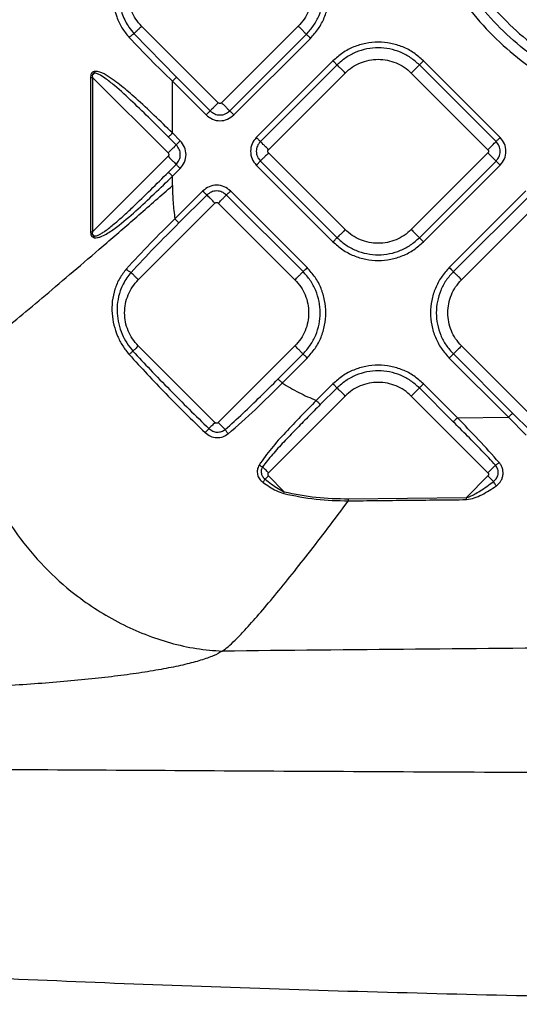
# Model space of a CAD drawing. Extents: x 935 to 1035, y 781 to 934.
# Drawn here: x 973 to 977, y 831 to 839 of the extents above; entities that cross this region are included whole.
import ezdxf

# ---------------------------------------------------------------- set-up
doc = ezdxf.new("R2010")
doc.units = 0
doc.header["$MEASUREMENT"] = 0
doc.layers.add('1', color=4, linetype='Continuous')

# ---------------------------------------------------------------- blocks, each defined once
blk = doc.blocks.new('2024 Envoy HL')
at = {"layer": '1', "color": 3, "linetype": 'Continuous', "lineweight": 25}
for p, q in [((38.9234, 40.3784), (39.2881, 40.0043)), ((39.6473, 39.7846), (38.9884, 40.4434)), ((40.3344, 40.4434), (39.6756, 39.7846)), ((39.7453, 39.7148), (40.4041, 40.3737)), ((39.7802, 39.68), (40.439, 40.3388)), ((40.6325, 40.1453), (39.9737, 39.4865)), ((42.0686, 39.4865), (41.4098, 40.1453)), ((38.5647, 40.0197), (38.5847, 40.0397)), ((40.6674, 40.1104), (40.0086, 39.4516)), ((40.0783, 39.3818), (40.7371, 40.0407)), ((41.3052, 40.0407), (41.9641, 39.3818)), ((42.0338, 39.4516), (41.375, 40.1104)), ((38.5509, 40.0235), (38.5486, 40.0032)), ((38.5486, 40.0032), (38.5486, 38.6752)), ((38.5486, 40.0032), (38.5662, 40.0032)), ((38.5509, 40.0235), (38.5647, 40.0197)), ((38.5647, 40.0197), (38.5662, 40.0032)), ((38.5662, 40.0032), (38.5662, 38.6752)), ((39.2161, 39.3533), (38.5662, 40.0032)), ((39.2532, 39.5253), (39.2532, 39.9695)), ((39.2532, 39.9695), (39.5427, 39.68)), ((39.2881, 40.0043), (39.5776, 39.7148)), ((39.3206, 39.4579), (39.2532, 39.5253)), ((39.2858, 39.4231), (39.2184, 39.4905)), ((39.2161, 39.3251), (38.5662, 38.6752)), ((40.0086, 39.2838), (40.6674, 38.625)), ((40.7371, 38.6947), (40.0783, 39.3536)), ((41.9641, 39.3536), (41.3052, 38.6947)), ((41.375, 38.625), (42.0338, 39.2838)), ((39.2184, 39.1879), (39.2858, 39.2553)), ((39.2532, 39.1531), (39.3206, 39.2205)), ((39.9737, 39.249), (40.6325, 38.5902)), ((41.4098, 38.5902), (42.0686, 39.249)), ((39.2532, 39.0733), (39.2532, 39.1531)), ((39.5142, 39.0269), (39.2739, 38.7866)), ((40.4105, 38.3681), (39.7517, 39.0269)), ((42.2907, 39.0269), (41.6319, 38.3681)), ((39.549, 38.9921), (39.3087, 38.7518)), ((40.3756, 38.3332), (39.7168, 38.9921)), ((42.3256, 38.9921), (41.6667, 38.3333)), ((38.9599, 38.2635), (39.6188, 38.9223)), ((39.647, 38.9223), (40.3059, 38.2635)), ((41.7364, 38.2635), (42.3953, 38.9224)), ((38.5486, 38.6752), (38.5509, 38.6549)), ((38.5486, 38.6752), (38.5662, 38.6752)), ((38.5509, 38.6549), (38.5647, 38.6587)), ((38.5662, 38.6752), (38.5647, 38.6587)), ((38.5647, 38.6587), (38.5847, 38.6387)), ((38.5817, 38.625), (38.5847, 38.6387)), ((39.6188, 37.0365), (38.9599, 37.6954)), ((40.3059, 37.6954), (39.647, 37.0365)), ((42.3953, 37.0366), (41.7364, 37.6954)), ((40.1607, 37.4107), (40.3756, 37.6256)), ((40.1955, 37.3758), (40.4105, 37.5908)), ((41.6319, 37.5908), (42.1408, 37.0819)), ((41.6667, 37.6257), (42.1756, 37.1168)), ((40.6325, 37.3688), (40.4889, 37.2251)), ((40.6674, 37.3339), (40.5237, 37.1902)), ((41.666, 37.0428), (41.3749, 37.3339)), ((41.7009, 37.0777), (41.4098, 37.3688)), ((40.7371, 37.2642), (40.0782, 36.6053)), ((41.3052, 37.2642), (41.964, 36.6053)), ((41.7009, 37.0777), (42.1408, 37.0819)), ((42.1408, 37.0819), (42.2915, 36.9289)), ((42.1756, 37.1168), (42.3261, 36.9674)), ((40.0782, 36.5771), (40.2143, 36.441)), ((41.964, 36.5771), (41.7784, 36.3914)), ((40.2108, 36.4261), (40.2143, 36.441)), ((40.7653, 36.3809), (41.7784, 36.3914))]:
    blk.add_line(p, q, dxfattribs=at)
for points, knots in [([(41.278, 42.1207), (41.2821, 42.0122), (41.2903, 41.7952), (41.3563, 41.4754), (41.4605, 41.1665), (41.6049, 40.874), (41.7861, 40.6028), (42.0011, 40.3576), (42.2463, 40.1426), (42.5175, 39.9614), (42.81, 39.8171), (43.1189, 39.7123), (43.4388, 39.6487), (43.7642, 39.6273), (44.0896, 39.6487), (44.4095, 39.7123), (44.7184, 39.8171), (45.0109, 39.9614), (45.2821, 40.1426), (45.5273, 40.3576), (45.7423, 40.6028), (45.9235, 40.874), (46.0679, 41.1665), (46.1721, 41.4754), (46.2381, 41.7952), (46.2463, 42.0122), (46.2504, 42.1207)], [0, 0, 0, 0, 0.041667, 0.083333, 0.125, 0.166667, 0.208333, 0.25, 0.291667, 0.333333, 0.375, 0.416667, 0.458333, 0.5, 0.541667, 0.583333, 0.625, 0.666667, 0.708333, 0.75, 0.791667, 0.833333, 0.875, 0.916667, 0.958333, 1, 1, 1, 1]), ([(46.1598, 42.1207), (46.1559, 42.0161), (46.1479, 41.8071), (46.0843, 41.4989), (45.9839, 41.2013), (45.8448, 40.9194), (45.6702, 40.6582), (45.463, 40.4219), (45.2267, 40.2147), (44.9654, 40.0401), (44.6836, 39.9011), (44.386, 39.8001), (44.0778, 39.7388), (43.7642, 39.7182), (43.4506, 39.7388), (43.1424, 39.8001), (42.8448, 39.9011), (42.563, 40.0401), (42.3017, 40.2147), (42.0654, 40.4219), (41.8582, 40.6582), (41.6836, 40.9194), (41.5445, 41.2013), (41.4441, 41.4989), (41.3805, 41.8071), (41.3725, 42.0161), (41.3686, 42.1207)], [0, 0, 0, 0, 0.041667, 0.083333, 0.125, 0.166667, 0.208333, 0.25, 0.291667, 0.333333, 0.375, 0.416667, 0.458333, 0.5, 0.541667, 0.583333, 0.625, 0.666667, 0.708333, 0.75, 0.791667, 0.833333, 0.875, 0.916667, 0.958333, 1, 1, 1, 1]), ([(41.4469, 42.1207), (41.4507, 42.0196), (41.4584, 41.8173), (41.5199, 41.5192), (41.617, 41.2313), (41.7516, 40.9587), (41.9205, 40.706), (42.1209, 40.4774), (42.3495, 40.277), (42.6022, 40.1081), (42.8749, 39.9736), (43.1627, 39.8759), (43.4609, 39.8166), (43.7642, 39.7967), (44.0675, 39.8166), (44.3657, 39.8759), (44.6535, 39.9736), (44.9262, 40.1081), (45.1789, 40.277), (45.4075, 40.4774), (45.6079, 40.706), (45.7768, 40.9587), (45.9114, 41.2313), (46.0085, 41.5192), (46.07, 41.8173), (46.0777, 42.0196), (46.0815, 42.1207)], [0, 0, 0, 0, 0.041667, 0.083333, 0.125, 0.166667, 0.208333, 0.25, 0.291667, 0.333333, 0.375, 0.416667, 0.458333, 0.5, 0.541667, 0.583333, 0.625, 0.666667, 0.708333, 0.75, 0.791667, 0.833333, 0.875, 0.916667, 0.958333, 1, 1, 1, 1]), ([(41.6735, 42.1207), (41.6769, 42.0295), (41.6838, 41.847), (41.7394, 41.578), (41.827, 41.3183), (41.9484, 41.0723), (42.1008, 40.8443), (42.2816, 40.6381), (42.4878, 40.4572), (42.7158, 40.3049), (42.9618, 40.1836), (43.2215, 40.0954), (43.4905, 40.0419), (43.7642, 40.024), (44.0379, 40.0419), (44.3069, 40.0954), (44.5666, 40.1836), (44.8126, 40.3049), (45.0406, 40.4572), (45.2468, 40.6381), (45.4276, 40.8443), (45.58, 41.0723), (45.7014, 41.3183), (45.789, 41.578), (45.8446, 41.847), (45.8515, 42.0295), (45.8549, 42.1207)], [0, 0, 0, 0, 0.0416667, 0.0833333, 0.125, 0.1666667, 0.2083333, 0.25, 0.2916666, 0.3333333, 0.375, 0.4166666, 0.4583333, 0.5, 0.5416667, 0.5833334, 0.625, 0.6666667, 0.7083334, 0.75, 0.7916667, 0.8333333, 0.875, 0.9166667, 0.9583333, 1, 1, 1, 1]), ([(38.8816, 41.1091), (38.8595, 41.082), (38.8154, 41.028), (38.7713, 40.9326), (38.7443, 40.8316), (38.7355, 40.7275), (38.7443, 40.6233), (38.7713, 40.5224), (38.8154, 40.4269), (38.8595, 40.3729), (38.8816, 40.3459)], [0, 0, 0, 0, 0.125934, 0.251135, 0.375757, 0.499999, 0.624249, 0.74886, 0.874057, 1, 1, 1, 1]), ([(38.9234, 41.0766), (38.9113, 41.0626), (38.8906, 41.0386), (38.864, 40.9982), (38.8424, 40.9587), (38.8172, 40.8992), (38.7965, 40.8225), (38.7894, 40.738), (38.7935, 40.6651), (38.8044, 40.602), (38.8229, 40.5407), (38.8482, 40.484), (38.8804, 40.4291), (38.9082, 40.3963), (38.9234, 40.3784)], [0, 0, 0, 0, 0.072751, 0.12458, 0.190163, 0.249516, 0.378223, 0.499942, 0.580402, 0.663866, 0.750555, 0.831051, 0.907675, 1, 1, 1, 1]), ([(40.4041, 40.3737), (40.426, 40.3982), (40.4696, 40.4471), (40.5154, 40.5349), (40.5443, 40.6292), (40.5539, 40.7275), (40.5443, 40.8257), (40.5154, 40.92), (40.4696, 41.0078), (40.426, 41.0568), (40.4041, 41.0813)], [0, 0, 0, 0, 0.125, 0.25, 0.375, 0.5, 0.625, 0.75, 0.875, 1, 1, 1, 1]), ([(40.439, 40.3388), (40.463, 40.3657), (40.5109, 40.4195), (40.5612, 40.516), (40.5929, 40.6195), (40.6035, 40.7275), (40.5929, 40.8354), (40.5612, 40.939), (40.5109, 41.0355), (40.463, 41.0892), (40.439, 41.1161)], [0, 0, 0, 0, 0.125, 0.25, 0.375, 0.5, 0.625, 0.75, 0.875, 1, 1, 1, 1]), ([(38.9884, 40.4434), (38.9709, 40.4631), (38.9358, 40.5023), (38.8993, 40.5729), (38.8752, 40.6486), (38.8723, 40.7012), (38.8708, 40.7275)], [0, 0, 0, 0, 0.25, 0.5, 0.75, 1, 1, 1, 1]), ([(40.4521, 40.7275), (40.4506, 40.7012), (40.4476, 40.6486), (40.4236, 40.5729), (40.387, 40.5023), (40.3519, 40.4631), (40.3344, 40.4434)], [0, 0, 0, 0, 0.25, 0.499999, 0.749999, 1, 1, 1, 1]), ([(38.8816, 40.3459), (38.8857, 40.3495), (38.8937, 40.3569), (38.9057, 40.3666), (38.9164, 40.3745), (38.9211, 40.3771), (38.9234, 40.3784)], [0, 0, 0, 0, 0.2500068, 0.5000115, 0.7500078, 1, 1, 1, 1]), ([(38.9884, 40.4434), (38.9816, 40.4365), (38.9678, 40.4228), (38.949, 40.404), (38.9331, 40.3881), (38.9267, 40.3816), (38.9234, 40.3784)], [0, 0, 0, 0, 0.249996, 0.499996, 0.750006, 1, 1, 1, 1]), ([(40.3344, 40.4434), (40.3427, 40.4351), (40.3592, 40.4186), (40.3809, 40.3969), (40.3975, 40.3803), (40.4019, 40.3759), (40.4041, 40.3737)], [0, 0, 0, 0, 0.2499994, 0.499995, 0.7499899, 1, 1, 1, 1]), ([(40.439, 40.3388), (40.4348, 40.343), (40.4266, 40.3512), (40.4157, 40.3621), (40.4074, 40.3704), (40.4052, 40.3726), (40.4041, 40.3737)], [0, 0, 0, 0, 0.250008, 0.500003, 0.750001, 1, 1, 1, 1]), ([(38.8816, 40.3459), (38.9422, 40.2821), (39.0633, 40.1547), (39.1899, 40.0312), (39.2532, 39.9695)], [0, 0, 0, 0, 0.500257, 1, 1, 1, 1]), ([(41.4098, 40.1453), (41.3829, 40.1693), (41.3292, 40.2172), (41.2327, 40.2675), (41.1291, 40.2992), (41.0212, 40.3098), (40.9132, 40.2992), (40.8097, 40.2675), (40.7132, 40.2172), (40.6594, 40.1693), (40.6325, 40.1453)], [0, 0, 0, 0, 0.125, 0.25, 0.375, 0.5, 0.625, 0.75, 0.875, 1, 1, 1, 1]), ([(41.375, 40.1104), (41.3505, 40.1322), (41.3016, 40.1759), (41.2137, 40.2217), (41.1195, 40.2505), (41.0212, 40.2602), (40.9229, 40.2505), (40.8286, 40.2217), (40.7408, 40.1759), (40.6919, 40.1322), (40.6674, 40.1104)], [0, 0, 0, 0, 0.125, 0.25, 0.375, 0.5, 0.625, 0.75, 0.875, 1, 1, 1, 1]), ([(40.6325, 40.1453), (40.6367, 40.1411), (40.6449, 40.1328), (40.6558, 40.122), (40.6641, 40.1137), (40.6663, 40.1115), (40.6674, 40.1104)], [0, 0, 0, 0, 0.250003, 0.499999, 0.749998, 1, 1, 1, 1]), ([(40.7371, 40.0407), (40.7568, 40.0582), (40.7961, 40.0933), (40.8666, 40.13), (40.9423, 40.1532), (41.0212, 40.1609), (41.1001, 40.1532), (41.1758, 40.13), (41.2463, 40.0933), (41.2856, 40.0582), (41.3052, 40.0407)], [0, 0, 0, 0, 0.125001, 0.25, 0.375001, 0.5, 0.625, 0.75, 0.874999, 1, 1, 1, 1]), ([(41.375, 40.1104), (41.3761, 40.1115), (41.3783, 40.1137), (41.3866, 40.122), (41.3974, 40.1328), (41.4057, 40.1411), (41.4098, 40.1453)], [0, 0, 0, 0, 0.25, 0.499998, 0.749993, 1, 1, 1, 1]), ([(38.5817, 40.0534), (38.5781, 40.0525), (38.5709, 40.0506), (38.5615, 40.0439), (38.5545, 40.0345), (38.5521, 40.0271), (38.5509, 40.0235)], [0, 0, 0, 0, 0.249517, 0.50201, 0.753569, 1, 1, 1, 1]), ([(38.5847, 40.0397), (38.5819, 40.0394), (38.5779, 40.0391), (38.5732, 40.0368), (38.5703, 40.0345), (38.568, 40.0316), (38.5656, 40.0268), (38.5651, 40.0226), (38.5647, 40.0197)], [0, 0, 0, 0, 0.2683036, 0.3862029, 0.4988495, 0.6145028, 0.7337445, 1, 1, 1, 1]), ([(39.2532, 39.5253), (39.2012, 39.5758), (39.0972, 39.6768), (38.9521, 39.8126), (38.8159, 39.9315), (38.7084, 40.0099), (38.6269, 40.0542), (38.591, 40.0536), (38.5817, 40.0534)], [0, 0, 0, 0, 0.248022, 0.496337, 0.682998, 0.870644, 0.966478, 1, 1, 1, 1]), ([(38.5817, 40.0534), (38.5821, 40.0511), (38.583, 40.0465), (38.5841, 40.0419), (38.5847, 40.0397)], [0, 0, 0, 0, 0.500034, 1, 1, 1, 1]), ([(39.2184, 39.4905), (39.1172, 39.5914), (38.9657, 39.7426), (38.7834, 39.9108), (38.6852, 39.9899), (38.6327, 40.0236), (38.6023, 40.0374), (38.59, 40.039), (38.5847, 40.0397)], [0, 0, 0, 0, 0.50493, 0.756078, 0.880429, 0.95446, 0.980532, 1, 1, 1, 1]), ([(40.7371, 40.0407), (40.7288, 40.049), (40.7123, 40.0655), (40.6906, 40.0872), (40.674, 40.1038), (40.6696, 40.1082), (40.6674, 40.1104)], [0, 0, 0, 0, 0.249999, 0.499997, 0.74999, 1, 1, 1, 1]), ([(41.375, 40.1104), (41.3728, 40.1082), (41.3683, 40.1038), (41.3517, 40.0872), (41.3301, 40.0655), (41.3135, 40.049), (41.3052, 40.0407)], [0, 0, 0, 0, 0.2500086, 0.5000031, 0.7499982, 1, 1, 1, 1]), ([(39.2532, 39.9695), (39.2574, 39.9736), (39.2656, 39.9819), (39.2765, 39.9927), (39.2848, 40.001), (39.287, 40.0032), (39.2881, 40.0043)], [0, 0, 0, 0, 0.2500037, 0.4999954, 0.7499995, 1, 1, 1, 1]), ([(39.6473, 39.7846), (39.639, 39.7763), (39.6224, 39.7597), (39.6008, 39.7381), (39.5842, 39.7215), (39.5798, 39.7171), (39.5776, 39.7148)], [0, 0, 0, 0, 0.249996, 0.499994, 0.749989, 1, 1, 1, 1]), ([(39.6756, 39.7846), (39.6735, 39.7829), (39.6693, 39.7797), (39.6614, 39.7782), (39.6535, 39.7797), (39.6494, 39.7829), (39.6473, 39.7846)], [0, 0, 0, 0, 0.2502058, 0.5000028, 0.7497629, 1, 1, 1, 1]), ([(39.6756, 39.7846), (39.6838, 39.7763), (39.7004, 39.7597), (39.722, 39.7381), (39.7386, 39.7215), (39.7431, 39.7171), (39.7453, 39.7148)], [0, 0, 0, 0, 0.250002, 0.499999, 0.74999, 1, 1, 1, 1]), ([(39.5427, 39.68), (39.5468, 39.6841), (39.5551, 39.6924), (39.5659, 39.7032), (39.5742, 39.7115), (39.5764, 39.7137), (39.5776, 39.7148)], [0, 0, 0, 0, 0.2500033, 0.4999999, 0.7499998, 1, 1, 1, 1]), ([(39.5776, 39.7148), (39.5898, 39.7052), (39.6144, 39.6858), (39.6614, 39.6772), (39.7085, 39.6858), (39.733, 39.7052), (39.7453, 39.7148)], [0, 0, 0, 0, 0.249864, 0.499988, 0.750123, 1, 1, 1, 1]), ([(39.7802, 39.68), (39.776, 39.6841), (39.7677, 39.6924), (39.7569, 39.7032), (39.7486, 39.7115), (39.7464, 39.7137), (39.7453, 39.7148)], [0, 0, 0, 0, 0.250012, 0.500006, 0.750003, 1, 1, 1, 1]), ([(39.5427, 39.68), (39.56, 39.6663), (39.5948, 39.6388), (39.6614, 39.6268), (39.7281, 39.6388), (39.7628, 39.6663), (39.7802, 39.68)], [0, 0, 0, 0, 0.2500656, 0.4999802, 0.7499295, 1, 1, 1, 1]), ([(39.2184, 39.4905), (39.2195, 39.4916), (39.2217, 39.4938), (39.23, 39.5021), (39.2408, 39.5129), (39.2491, 39.5212), (39.2532, 39.5253)], [0, 0, 0, 0, 0.2499976, 0.4999987, 0.7499876, 1, 1, 1, 1]), ([(39.3206, 39.4579), (39.3165, 39.4538), (39.3082, 39.4455), (39.2974, 39.4347), (39.2891, 39.4264), (39.2869, 39.4242), (39.2858, 39.4231)], [0, 0, 0, 0, 0.250009, 0.499999, 0.749999, 1, 1, 1, 1]), ([(39.3206, 39.2205), (39.3343, 39.2378), (39.3618, 39.2726), (39.3738, 39.3392), (39.3618, 39.4058), (39.3343, 39.4406), (39.3206, 39.4579)], [0, 0, 0, 0, 0.25007, 0.500017, 0.749931, 1, 1, 1, 1]), ([(39.9737, 39.4865), (39.96, 39.4691), (39.9326, 39.4344), (39.9205, 39.3677), (39.9325, 39.3011), (39.96, 39.2663), (39.9737, 39.249)], [0, 0, 0, 0, 0.250067, 0.499983, 0.749929, 1, 1, 1, 1]), ([(39.9737, 39.4865), (39.9779, 39.4823), (39.9861, 39.474), (39.997, 39.4632), (40.0052, 39.4549), (40.0075, 39.4527), (40.0086, 39.4516)], [0, 0, 0, 0, 0.249998, 0.499999, 0.749996, 1, 1, 1, 1]), ([(40.0086, 39.4516), (39.9989, 39.4393), (39.9795, 39.4148), (39.971, 39.3677), (39.9795, 39.3207), (39.9989, 39.2961), (40.0086, 39.2838)], [0, 0, 0, 0, 0.249862, 0.499987, 0.750122, 1, 1, 1, 1]), ([(40.0783, 39.3818), (40.07, 39.3901), (40.0534, 39.4067), (40.0318, 39.4283), (40.0152, 39.4449), (40.0108, 39.4494), (40.0086, 39.4516)], [0, 0, 0, 0, 0.249999, 0.499995, 0.749992, 1, 1, 1, 1]), ([(41.9641, 39.3818), (41.9724, 39.3901), (41.9889, 39.4067), (42.0106, 39.4283), (42.0272, 39.4449), (42.0316, 39.4494), (42.0338, 39.4516)], [0, 0, 0, 0, 0.250002, 0.4999947, 0.7499912, 1, 1, 1, 1]), ([(42.0686, 39.4865), (42.0645, 39.4823), (42.0562, 39.474), (42.0454, 39.4632), (42.0371, 39.4549), (42.0349, 39.4527), (42.0338, 39.4516)], [0, 0, 0, 0, 0.2500028, 0.4999989, 0.7499983, 1, 1, 1, 1]), ([(42.0338, 39.2838), (42.0435, 39.2961), (42.0628, 39.3206), (42.0714, 39.3677), (42.0628, 39.4148), (42.0435, 39.4393), (42.0338, 39.4516)], [0, 0, 0, 0, 0.249861, 0.499987, 0.750123, 1, 1, 1, 1]), ([(42.0686, 39.249), (42.0824, 39.2663), (42.1098, 39.3011), (42.1219, 39.3677), (42.1098, 39.4344), (42.0824, 39.4691), (42.0686, 39.4865)], [0, 0, 0, 0, 0.250066, 0.499983, 0.749931, 1, 1, 1, 1]), ([(39.2858, 39.4231), (39.2836, 39.4208), (39.2791, 39.4164), (39.2625, 39.3998), (39.2409, 39.3782), (39.2243, 39.3616), (39.2161, 39.3533)], [0, 0, 0, 0, 0.250012, 0.500004, 0.750003, 1, 1, 1, 1]), ([(39.2858, 39.2553), (39.2954, 39.2676), (39.3148, 39.2921), (39.3234, 39.3392), (39.3148, 39.3863), (39.2954, 39.4108), (39.2858, 39.4231)], [0, 0, 0, 0, 0.249876, 0.500014, 0.750138, 1, 1, 1, 1]), ([(40.0783, 39.3536), (40.0766, 39.3556), (40.0734, 39.3598), (40.0719, 39.3677), (40.0734, 39.3756), (40.0766, 39.3798), (40.0783, 39.3818)], [0, 0, 0, 0, 0.250241, 0.5000092, 0.749759, 1, 1, 1, 1]), ([(41.9641, 39.3818), (41.9657, 39.3798), (41.969, 39.3756), (41.9704, 39.3677), (41.969, 39.3598), (41.9657, 39.3556), (41.9641, 39.3536)], [0, 0, 0, 0, 0.250232, 0.499991, 0.749768, 1, 1, 1, 1]), ([(39.2161, 39.3533), (39.2177, 39.3513), (39.221, 39.3471), (39.2224, 39.3392), (39.221, 39.3313), (39.2177, 39.3271), (39.2161, 39.3251)], [0, 0, 0, 0, 0.2502, 0.500132, 0.750061, 1, 1, 1, 1]), ([(39.2161, 39.3251), (39.2243, 39.3168), (39.2409, 39.3002), (39.2625, 39.2786), (39.2791, 39.262), (39.2836, 39.2575), (39.2858, 39.2553)], [0, 0, 0, 0, 0.25, 0.499998, 0.74999, 1, 1, 1, 1]), ([(39.9737, 39.249), (39.9779, 39.2531), (39.9861, 39.2614), (39.997, 39.2722), (40.0052, 39.2805), (40.0075, 39.2827), (40.0086, 39.2838)], [0, 0, 0, 0, 0.249998, 0.499999, 0.749996, 1, 1, 1, 1]), ([(40.0783, 39.3536), (40.07, 39.3453), (40.0534, 39.3287), (40.0318, 39.3071), (40.0152, 39.2905), (40.0108, 39.2861), (40.0086, 39.2838)], [0, 0, 0, 0, 0.249999, 0.499995, 0.749992, 1, 1, 1, 1]), ([(41.9641, 39.3536), (41.9724, 39.3453), (41.9889, 39.3287), (42.0106, 39.3071), (42.0272, 39.2905), (42.0316, 39.2861), (42.0338, 39.2838)], [0, 0, 0, 0, 0.250002, 0.4999947, 0.7499912, 1, 1, 1, 1]), ([(42.0686, 39.249), (42.0645, 39.2531), (42.0562, 39.2614), (42.0454, 39.2722), (42.0371, 39.2805), (42.0349, 39.2827), (42.0338, 39.2838)], [0, 0, 0, 0, 0.2500028, 0.4999989, 0.7499983, 1, 1, 1, 1]), ([(38.5847, 38.6387), (38.59, 38.6394), (38.6023, 38.641), (38.6223, 38.6501), (38.6465, 38.6635), (38.6924, 38.6944), (38.7542, 38.744), (38.8335, 38.8139), (38.9373, 38.9107), (39.0666, 39.0366), (39.1677, 39.1375), (39.2184, 39.1879)], [0, 0, 0, 0, 0.01945, 0.04549, 0.078735, 0.119475, 0.243984, 0.361485, 0.495285, 0.747435, 1, 1, 1, 1]), ([(39.2532, 39.1531), (39.2491, 39.1572), (39.2408, 39.1655), (39.23, 39.1763), (39.2217, 39.1846), (39.2195, 39.1868), (39.2184, 39.1879)], [0, 0, 0, 0, 0.250012, 0.5, 0.750001, 1, 1, 1, 1]), ([(39.3206, 39.2205), (39.3165, 39.2246), (39.3082, 39.2329), (39.2974, 39.2437), (39.2891, 39.252), (39.2869, 39.2542), (39.2858, 39.2553)], [0, 0, 0, 0, 0.250008, 0.500003, 0.749997, 1, 1, 1, 1]), ([(38.5817, 38.625), (38.591, 38.6247), (38.6093, 38.6241), (38.6439, 38.6356), (38.6998, 38.6634), (38.8025, 38.7357), (38.9388, 38.8533), (39.0972, 39.0017), (39.2012, 39.1026), (39.2532, 39.1531)], [0, 0, 0, 0, 0.03351, 0.06591, 0.129468, 0.255011, 0.504037, 0.752147, 1, 1, 1, 1]), ([(37.4462, 37.5506), (37.4764, 37.5736), (37.537, 37.6196), (37.6461, 37.7058), (37.7868, 37.8192), (37.9671, 37.9676), (38.1904, 38.1548), (38.4329, 38.3609), (38.6926, 38.5843), (38.9681, 38.8234), (39.1569, 38.9889), (39.2532, 39.0733)], [0, 0, 0, 0, 0.07699, 0.154073, 0.231704, 0.34988, 0.47101, 0.595872, 0.72522, 0.859787, 1, 1, 1, 1]), ([(39.2532, 39.0733), (39.2541, 39.0252), (39.2558, 38.9293), (39.2679, 38.8341), (39.2739, 38.7866)], [0, 0, 0, 0, 0.5008459, 1, 1, 1, 1]), ([(39.7517, 39.0269), (39.7343, 39.0406), (39.6996, 39.0681), (39.6329, 39.0801), (39.5663, 39.0681), (39.5315, 39.0406), (39.5142, 39.0269)], [0, 0, 0, 0, 0.2500664, 0.4999846, 0.7499286, 1, 1, 1, 1]), ([(39.5142, 39.0269), (39.5183, 39.0228), (39.5266, 39.0145), (39.5374, 39.0037), (39.5457, 38.9954), (39.5479, 38.9932), (39.549, 38.9921)], [0, 0, 0, 0, 0.250009, 0.499995, 0.749994, 1, 1, 1, 1]), ([(39.7168, 38.9921), (39.7045, 39.0017), (39.68, 39.0211), (39.6329, 39.0297), (39.5859, 39.0211), (39.5613, 39.0017), (39.549, 38.9921)], [0, 0, 0, 0, 0.249861, 0.499985, 0.750121, 1, 1, 1, 1]), ([(39.7517, 39.0269), (39.7475, 39.0228), (39.7392, 39.0145), (39.7284, 39.0037), (39.7201, 38.9954), (39.7179, 38.9932), (39.7168, 38.9921)], [0, 0, 0, 0, 0.250009, 0.499995, 0.749994, 1, 1, 1, 1]), ([(39.6188, 38.9223), (39.6105, 38.9306), (39.5939, 38.9472), (39.5723, 38.9688), (39.5557, 38.9854), (39.5513, 38.9898), (39.549, 38.9921)], [0, 0, 0, 0, 0.249999, 0.499997, 0.749992, 1, 1, 1, 1]), ([(39.647, 38.9223), (39.6553, 38.9306), (39.6719, 38.9472), (39.6935, 38.9688), (39.7101, 38.9854), (39.7146, 38.9898), (39.7168, 38.9921)], [0, 0, 0, 0, 0.249999, 0.499997, 0.749992, 1, 1, 1, 1]), ([(39.6188, 38.9223), (39.6208, 38.924), (39.625, 38.9272), (39.6329, 38.9287), (39.6408, 38.9272), (39.645, 38.924), (39.647, 38.9223)], [0, 0, 0, 0, 0.250234, 0.500018, 0.749766, 1, 1, 1, 1]), ([(39.2739, 38.7866), (39.2021, 38.7162), (39.0586, 38.5757), (38.924, 38.429), (38.8568, 38.3558)], [0, 0, 0, 0, 0.500721, 1, 1, 1, 1]), ([(39.2739, 38.7866), (39.278, 38.7825), (39.2863, 38.7742), (39.2971, 38.7634), (39.3054, 38.7551), (39.3076, 38.7529), (39.3087, 38.7518)], [0, 0, 0, 0, 0.2500124, 0.5000013, 0.7500024, 1, 1, 1, 1]), ([(39.3087, 38.7518), (39.2386, 38.6817), (39.0987, 38.5419), (38.9643, 38.3979), (38.8974, 38.3261)], [0, 0, 0, 0, 0.501528, 1, 1, 1, 1]), ([(40.7371, 38.6947), (40.7288, 38.6865), (40.7123, 38.6699), (40.6906, 38.6482), (40.674, 38.6316), (40.6696, 38.6272), (40.6674, 38.625)], [0, 0, 0, 0, 0.2499994, 0.499995, 0.7499899, 1, 1, 1, 1]), ([(41.3052, 38.6947), (41.2856, 38.6772), (41.2463, 38.6421), (41.1758, 38.6054), (41.1001, 38.5822), (41.0212, 38.5745), (40.9423, 38.5822), (40.8666, 38.6054), (40.7961, 38.6421), (40.7568, 38.6772), (40.7371, 38.6947)], [0, 0, 0, 0, 0.125001, 0.25, 0.375, 0.5, 0.624999, 0.75, 0.874999, 1, 1, 1, 1]), ([(41.3052, 38.6947), (41.3135, 38.6865), (41.3301, 38.6699), (41.3517, 38.6482), (41.3683, 38.6316), (41.3728, 38.6272), (41.375, 38.625)], [0, 0, 0, 0, 0.250002, 0.4999947, 0.7499912, 1, 1, 1, 1]), ([(38.5509, 38.6549), (38.5521, 38.6513), (38.5545, 38.6438), (38.5615, 38.6345), (38.5709, 38.6278), (38.5781, 38.6259), (38.5817, 38.625)], [0, 0, 0, 0, 0.246489, 0.498358, 0.750711, 1, 1, 1, 1]), ([(38.5647, 38.6587), (38.5651, 38.6558), (38.5656, 38.6516), (38.568, 38.6468), (38.5703, 38.6439), (38.5732, 38.6416), (38.5779, 38.6393), (38.5819, 38.6389), (38.5847, 38.6387)], [0, 0, 0, 0, 0.2663594, 0.3856605, 0.5014253, 0.6139494, 0.7317472, 1, 1, 1, 1]), ([(40.6325, 38.5902), (40.6367, 38.5943), (40.6449, 38.6026), (40.6558, 38.6134), (40.6641, 38.6217), (40.6663, 38.6239), (40.6674, 38.625)], [0, 0, 0, 0, 0.250009, 0.499999, 0.749998, 1, 1, 1, 1]), ([(40.6674, 38.625), (40.6919, 38.6032), (40.7408, 38.5595), (40.8286, 38.5137), (40.9229, 38.4849), (41.0212, 38.4753), (41.1195, 38.4849), (41.2137, 38.5137), (41.3016, 38.5595), (41.3505, 38.6032), (41.375, 38.625)], [0, 0, 0, 0, 0.125, 0.25, 0.375, 0.5, 0.625, 0.75, 0.875, 1, 1, 1, 1]), ([(41.4098, 38.5902), (41.4057, 38.5943), (41.3974, 38.6026), (41.3866, 38.6134), (41.3783, 38.6217), (41.3761, 38.6239), (41.375, 38.625)], [0, 0, 0, 0, 0.250013, 0.500002, 0.75, 1, 1, 1, 1]), ([(40.6325, 38.5902), (40.6594, 38.5662), (40.7132, 38.5182), (40.8097, 38.4679), (40.9132, 38.4362), (41.0212, 38.4256), (41.1291, 38.4362), (41.2327, 38.4679), (41.3292, 38.5182), (41.3829, 38.5662), (41.4098, 38.5902)], [0, 0, 0, 0, 0.125, 0.25, 0.375, 0.5, 0.625, 0.75, 0.875, 1, 1, 1, 1]), ([(38.8568, 38.3558), (38.8369, 38.33), (38.7959, 38.277), (38.7556, 38.1821), (38.7334, 38.0793), (38.7315, 37.9745), (38.7475, 37.8737), (38.779, 37.7801), (38.8226, 37.6946), (38.8617, 37.6456), (38.881, 37.6215)], [0, 0, 0, 0, 0.122618, 0.252657, 0.385406, 0.516242, 0.643076, 0.765634, 0.884442, 1, 1, 1, 1]), ([(38.8568, 38.3558), (38.8606, 38.3525), (38.8682, 38.3459), (38.8796, 38.3372), (38.8899, 38.33), (38.8949, 38.3274), (38.8974, 38.3261)], [0, 0, 0, 0, 0.249984, 0.49998, 0.749989, 1, 1, 1, 1]), ([(40.4105, 38.3681), (40.4063, 38.3639), (40.3981, 38.3557), (40.3872, 38.3448), (40.3789, 38.3365), (40.3767, 38.3343), (40.3756, 38.3332)], [0, 0, 0, 0, 0.250003, 0.499999, 0.749998, 1, 1, 1, 1]), ([(40.4105, 37.5908), (40.4345, 37.6177), (40.4824, 37.6714), (40.5327, 37.7679), (40.5644, 37.8715), (40.575, 37.9794), (40.5644, 38.0874), (40.5327, 38.1909), (40.4824, 38.2874), (40.4345, 38.3412), (40.4105, 38.3681)], [0, 0, 0, 0, 0.1250001, 0.25, 0.375, 0.5, 0.625, 0.75, 0.8749999, 1, 1, 1, 1]), ([(41.6319, 38.3681), (41.6079, 38.3412), (41.5599, 38.2875), (41.5096, 38.191), (41.4779, 38.0874), (41.4674, 37.9795), (41.4779, 37.8715), (41.5096, 37.768), (41.5599, 37.6715), (41.6079, 37.6177), (41.6319, 37.5908)], [0, 0, 0, 0, 0.125, 0.25, 0.375, 0.5, 0.625, 0.75, 0.875, 1, 1, 1, 1]), ([(41.6319, 38.3681), (41.636, 38.364), (41.6443, 38.3557), (41.6551, 38.3449), (41.6634, 38.3366), (41.6656, 38.3344), (41.6667, 38.3333)], [0, 0, 0, 0, 0.250002, 0.499997, 0.749999, 1, 1, 1, 1]), ([(38.8974, 38.3261), (38.8848, 38.3109), (38.8593, 38.28), (38.8286, 38.227), (38.7989, 38.1576), (38.7793, 38.0733), (38.7758, 37.9768), (38.789, 37.8842), (38.8174, 37.7979), (38.8583, 37.718), (38.8953, 37.6729), (38.9143, 37.6497)], [0, 0, 0, 0, 0.080277, 0.162995, 0.248539, 0.386986, 0.511866, 0.638708, 0.763704, 0.878873, 1, 1, 1, 1]), ([(38.8423, 37.9794), (38.8438, 38.0057), (38.8467, 38.0583), (38.8708, 38.134), (38.9073, 38.2046), (38.9424, 38.2439), (38.9599, 38.2635)], [0, 0, 0, 0, 0.25, 0.499999, 0.749999, 1, 1, 1, 1]), ([(38.9599, 38.2635), (38.9535, 38.2699), (38.9407, 38.2827), (38.923, 38.3004), (38.9077, 38.3158), (38.9008, 38.3226), (38.8974, 38.3261)], [0, 0, 0, 0, 0.250004, 0.500006, 0.750009, 1, 1, 1, 1]), ([(40.3059, 38.2635), (40.3142, 38.2718), (40.3307, 38.2883), (40.3524, 38.31), (40.369, 38.3266), (40.3734, 38.331), (40.3756, 38.3332)], [0, 0, 0, 0, 0.249999, 0.499997, 0.74999, 1, 1, 1, 1]), ([(40.3059, 38.2635), (40.3234, 38.2439), (40.3585, 38.2046), (40.395, 38.134), (40.4191, 38.0583), (40.4221, 38.0057), (40.4235, 37.9794)], [0, 0, 0, 0, 0.249999, 0.5, 0.75, 1, 1, 1, 1]), ([(40.3756, 37.6256), (40.3974, 37.6501), (40.4411, 37.6991), (40.4869, 37.7869), (40.5157, 37.8812), (40.5254, 37.9794), (40.5157, 38.0777), (40.4869, 38.172), (40.4411, 38.2598), (40.3974, 38.3088), (40.3756, 38.3332)], [0, 0, 0, 0, 0.125, 0.25, 0.375001, 0.5, 0.625, 0.750001, 0.875001, 1, 1, 1, 1]), ([(41.6667, 38.3333), (41.6449, 38.3088), (41.6012, 38.2598), (41.5554, 38.172), (41.5266, 38.0777), (41.517, 37.9795), (41.5266, 37.8812), (41.5554, 37.7869), (41.6012, 37.6991), (41.6449, 37.6502), (41.6667, 37.6257)], [0, 0, 0, 0, 0.125, 0.25, 0.375, 0.5, 0.625, 0.75, 0.875, 1, 1, 1, 1]), ([(41.6188, 37.9795), (41.6203, 38.0058), (41.6232, 38.0584), (41.6473, 38.1341), (41.6838, 38.2046), (41.7189, 38.2439), (41.7364, 38.2635)], [0, 0, 0, 0, 0.25, 0.5, 0.75, 1, 1, 1, 1]), ([(41.7364, 38.2635), (41.7282, 38.2718), (41.7116, 38.2884), (41.69, 38.31), (41.6734, 38.3266), (41.6689, 38.331), (41.6667, 38.3333)], [0, 0, 0, 0, 0.250002, 0.499999, 0.749992, 1, 1, 1, 1]), ([(38.9599, 37.6954), (38.9424, 37.715), (38.9073, 37.7543), (38.8708, 37.8248), (38.8467, 37.9005), (38.8438, 37.9531), (38.8423, 37.9794)], [0, 0, 0, 0, 0.250001, 0.500001, 0.75, 1, 1, 1, 1]), ([(40.4235, 37.9794), (40.4221, 37.9531), (40.4191, 37.9005), (40.395, 37.8248), (40.3585, 37.7543), (40.3234, 37.715), (40.3059, 37.6954)], [0, 0, 0, 0, 0.25, 0.5, 0.750001, 1, 1, 1, 1]), ([(41.7364, 37.6954), (41.7189, 37.7151), (41.6838, 37.7543), (41.6473, 37.8249), (41.6232, 37.9006), (41.6203, 37.9532), (41.6188, 37.9795)], [0, 0, 0, 0, 0.250001, 0.500001, 0.750001, 1, 1, 1, 1]), ([(38.9599, 37.6954), (38.9516, 37.687), (38.9349, 37.6703), (38.9211, 37.6566), (38.9143, 37.6497)], [0, 0, 0, 0, 0.500001, 1, 1, 1, 1]), ([(40.3756, 37.6256), (40.3734, 37.6279), (40.369, 37.6323), (40.3524, 37.6489), (40.3307, 37.6705), (40.3142, 37.6871), (40.3059, 37.6954)], [0, 0, 0, 0, 0.2500107, 0.5000033, 0.750001, 1, 1, 1, 1]), ([(41.7364, 37.6954), (41.7282, 37.6871), (41.7116, 37.6706), (41.69, 37.6489), (41.6734, 37.6323), (41.6689, 37.6279), (41.6667, 37.6257)], [0, 0, 0, 0, 0.249999, 0.499997, 0.74999, 1, 1, 1, 1]), ([(38.881, 37.6215), (38.8839, 37.624), (38.8896, 37.6291), (38.8984, 37.6367), (38.9069, 37.6438), (38.9118, 37.6477), (38.9143, 37.6497)], [0, 0, 0, 0, 0.2500002, 0.5000004, 0.7499907, 1, 1, 1, 1]), ([(38.881, 37.6215), (38.9849, 37.5082), (39.196, 37.2781), (39.4202, 37.0603), (39.5341, 36.9497)], [0, 0, 0, 0, 0.492208, 1, 1, 1, 1]), ([(38.9143, 37.6497), (38.9634, 37.5967), (39.0673, 37.4848), (39.229, 37.319), (39.3969, 37.1499), (39.5099, 37.0396), (39.5665, 36.9843)], [0, 0, 0, 0, 0.232698, 0.491809, 0.745303, 1, 1, 1, 1]), ([(40.4105, 37.5908), (40.4063, 37.5949), (40.3981, 37.6032), (40.3872, 37.614), (40.3789, 37.6223), (40.3767, 37.6245), (40.3756, 37.6256)], [0, 0, 0, 0, 0.2500033, 0.4999999, 0.7499998, 1, 1, 1, 1]), ([(41.6319, 37.5908), (41.636, 37.595), (41.6443, 37.6032), (41.6551, 37.6141), (41.6634, 37.6224), (41.6656, 37.6246), (41.6667, 37.6257)], [0, 0, 0, 0, 0.250002, 0.499998, 0.750001, 1, 1, 1, 1]), ([(41.4098, 37.3688), (41.3829, 37.3927), (41.3291, 37.4407), (41.2327, 37.491), (41.1291, 37.5227), (41.0211, 37.5333), (40.9132, 37.5227), (40.8096, 37.491), (40.7131, 37.4407), (40.6594, 37.3927), (40.6325, 37.3688)], [0, 0, 0, 0, 0.125, 0.25, 0.375, 0.5, 0.625, 0.75, 0.875, 1, 1, 1, 1]), ([(39.7067, 36.9769), (39.7576, 37.0225), (39.8606, 37.1146), (40.0104, 37.2612), (40.1104, 37.3607), (40.1607, 37.4107)], [0, 0, 0, 0, 0.327661, 0.662025, 1, 1, 1, 1]), ([(40.1607, 37.4107), (40.1618, 37.4096), (40.164, 37.4074), (40.1723, 37.3991), (40.1831, 37.3883), (40.1914, 37.38), (40.1955, 37.3758)], [0, 0, 0, 0, 0.249999, 0.500001, 0.749986, 1, 1, 1, 1]), ([(41.3749, 37.3339), (41.3505, 37.3557), (41.3015, 37.3994), (41.2137, 37.4452), (41.1194, 37.474), (41.0211, 37.4836), (40.9229, 37.474), (40.8286, 37.4452), (40.7408, 37.3994), (40.6918, 37.3557), (40.6674, 37.3339)], [0, 0, 0, 0, 0.125, 0.25, 0.375, 0.5, 0.625, 0.75, 0.875, 1, 1, 1, 1]), ([(39.7316, 36.9394), (39.8105, 37.0084), (39.9696, 37.1473), (40.1198, 37.2993), (40.1955, 37.3758)], [0, 0, 0, 0, 0.496002, 1, 1, 1, 1]), ([(40.1955, 37.3758), (40.2429, 37.3477), (40.3376, 37.2914), (40.4385, 37.2472), (40.4889, 37.2251)], [0, 0, 0, 0, 0.500875, 1, 1, 1, 1]), ([(40.6325, 37.3688), (40.6366, 37.3646), (40.6449, 37.3563), (40.6557, 37.3455), (40.664, 37.3372), (40.6663, 37.335), (40.6674, 37.3339)], [0, 0, 0, 0, 0.2500033, 0.4999999, 0.7499998, 1, 1, 1, 1]), ([(40.7371, 37.2642), (40.7288, 37.2724), (40.7123, 37.289), (40.6906, 37.3107), (40.674, 37.3273), (40.6696, 37.3317), (40.6674, 37.3339)], [0, 0, 0, 0, 0.249997, 0.499995, 0.749989, 1, 1, 1, 1]), ([(41.3052, 37.2642), (41.2856, 37.2817), (41.2463, 37.3168), (41.1757, 37.3535), (41.1001, 37.3767), (41.0211, 37.3844), (40.9422, 37.3767), (40.8666, 37.3535), (40.796, 37.3168), (40.7567, 37.2817), (40.7371, 37.2642)], [0, 0, 0, 0, 0.124999, 0.25, 0.375, 0.5, 0.625, 0.75, 0.875, 1, 1, 1, 1]), ([(41.3749, 37.3339), (41.3727, 37.3317), (41.3683, 37.3273), (41.3517, 37.3107), (41.33, 37.289), (41.3135, 37.2724), (41.3052, 37.2642)], [0, 0, 0, 0, 0.25001, 0.500003, 0.750001, 1, 1, 1, 1]), ([(41.4098, 37.3688), (41.4057, 37.3646), (41.3974, 37.3563), (41.3866, 37.3455), (41.3783, 37.3372), (41.376, 37.335), (41.3749, 37.3339)], [0, 0, 0, 0, 0.2500072, 0.5000018, 0.7499998, 1, 1, 1, 1]), ([(40.4889, 37.2251), (40.444, 37.1796), (40.3549, 37.0892), (40.2254, 36.9527), (40.1011, 36.8169), (40.0319, 36.7191), (39.9978, 36.6709)], [0, 0, 0, 0, 0.256524, 0.509323, 0.757761, 1, 1, 1, 1]), ([(40.5237, 37.1902), (40.4881, 37.1545), (40.4171, 37.0833), (40.3119, 36.9763), (40.2097, 36.8693), (40.1127, 36.7643), (40.0552, 36.6913), (40.0275, 36.6561)], [0, 0, 0, 0, 0.206782, 0.412013, 0.615352, 0.814564, 1, 1, 1, 1]), ([(40.4889, 37.2251), (40.493, 37.221), (40.5013, 37.2127), (40.5121, 37.2019), (40.5204, 37.1936), (40.5226, 37.1914), (40.5237, 37.1902)], [0, 0, 0, 0, 0.250008, 0.500003, 0.750001, 1, 1, 1, 1]), ([(41.666, 37.0428), (41.6671, 37.0439), (41.6693, 37.0462), (41.6776, 37.0545), (41.6884, 37.0653), (41.6967, 37.0736), (41.7009, 37.0777)], [0, 0, 0, 0, 0.25, 0.499998, 0.749987, 1, 1, 1, 1]), ([(42.0606, 36.6922), (42.0019, 36.758), (41.8853, 36.8887), (41.762, 37.015), (41.7009, 37.0777)], [0, 0, 0, 0, 0.503762, 1, 1, 1, 1]), ([(42.1408, 37.0819), (42.1449, 37.0861), (42.1532, 37.0943), (42.164, 37.1052), (42.1723, 37.1135), (42.1745, 37.1157), (42.1756, 37.1168)], [0, 0, 0, 0, 0.250002, 0.499998, 0.750001, 1, 1, 1, 1]), ([(39.6188, 37.0365), (39.6139, 37.0316), (39.6041, 37.0218), (39.59, 37.0078), (39.5771, 36.9948), (39.57, 36.9878), (39.5665, 36.9843)], [0, 0, 0, 0, 0.249996, 0.500002, 0.750007, 1, 1, 1, 1]), ([(39.647, 37.0365), (39.645, 37.0349), (39.6408, 37.0316), (39.6329, 37.0302), (39.625, 37.0316), (39.6208, 37.0349), (39.6188, 37.0365)], [0, 0, 0, 0, 0.2502293, 0.4999816, 0.7497707, 1, 1, 1, 1]), ([(39.647, 37.0365), (39.653, 37.0306), (39.6648, 37.0188), (39.6814, 37.0022), (39.6961, 36.9875), (39.7031, 36.9804), (39.7067, 36.9769)], [0, 0, 0, 0, 0.249993, 0.499993, 0.749991, 1, 1, 1, 1]), ([(42.0284, 36.6697), (41.9899, 36.7109), (41.9112, 36.7953), (41.7895, 36.9189), (41.7069, 37.0018), (41.666, 37.0428)], [0, 0, 0, 0, 0.326179, 0.6666, 1, 1, 1, 1]), ([(39.5341, 36.9497), (39.5371, 36.9528), (39.5431, 36.9591), (39.5519, 36.9685), (39.5601, 36.9772), (39.5644, 36.9819), (39.5665, 36.9843)], [0, 0, 0, 0, 0.250005, 0.499992, 0.749985, 1, 1, 1, 1]), ([(39.5341, 36.9497), (39.5487, 36.9385), (39.5779, 36.9158), (39.6327, 36.9043), (39.6872, 36.9109), (39.717, 36.93), (39.7316, 36.9394)], [0, 0, 0, 0, 0.252566, 0.506766, 0.757189, 1, 1, 1, 1]), ([(39.5665, 36.9843), (39.5769, 36.9763), (39.5978, 36.9602), (39.6367, 36.9519), (39.6753, 36.9568), (39.6964, 36.9703), (39.7067, 36.9769)], [0, 0, 0, 0, 0.25431, 0.5092206, 0.7596525, 1, 1, 1, 1]), ([(39.7316, 36.9394), (39.7289, 36.9429), (39.7234, 36.9498), (39.7162, 36.96), (39.7103, 36.9695), (39.7079, 36.9744), (39.7067, 36.9769)], [0, 0, 0, 0, 0.25, 0.500018, 0.750008, 1, 1, 1, 1]), ([(37.5789, 36.7372), (37.6091, 36.6562), (37.6683, 36.497), (37.7854, 36.2752), (37.9406, 36.0368), (38.1462, 35.792), (38.3819, 35.5801), (38.6052, 35.4224), (38.8071, 35.3067), (39.0178, 35.2117), (39.2359, 35.1391), (39.4589, 35.0886), (39.6073, 35.077), (39.6814, 35.0712)], [0, 0, 0, 0, 0.089138, 0.175115, 0.258564, 0.38313, 0.50568, 0.587862, 0.66949, 0.751051, 0.833613, 0.916936, 1, 1, 1, 1]), ([(39.9978, 36.6709), (39.9916, 36.6576), (39.9795, 36.6316), (39.9821, 36.5885), (39.9989, 36.5492), (40.0205, 36.5307), (40.0313, 36.5214)], [0, 0, 0, 0, 0.260399, 0.507328, 0.752058, 1, 1, 1, 1]), ([(39.9978, 36.6709), (40.0031, 36.6678), (40.0138, 36.6616), (40.0229, 36.6579), (40.0275, 36.6561)], [0, 0, 0, 0, 0.500018, 1, 1, 1, 1]), ([(40.0275, 36.6561), (40.0229, 36.6468), (40.0141, 36.6286), (40.0152, 36.5979), (40.0268, 36.5694), (40.0421, 36.5557), (40.0499, 36.5488)], [0, 0, 0, 0, 0.255868, 0.500924, 0.745752, 1, 1, 1, 1]), ([(40.0782, 36.6053), (40.0735, 36.6101), (40.0641, 36.6195), (40.0505, 36.6331), (40.0379, 36.6457), (40.0309, 36.6526), (40.0275, 36.6561)], [0, 0, 0, 0, 0.250002, 0.499992, 0.749991, 1, 1, 1, 1]), ([(41.964, 36.6053), (41.9708, 36.6121), (41.9843, 36.6256), (42.0028, 36.644), (42.0185, 36.6598), (42.0251, 36.6664), (42.0284, 36.6697)], [0, 0, 0, 0, 0.249999, 0.499998, 0.749993, 1, 1, 1, 1]), ([(42.0113, 36.5298), (42.0198, 36.537), (42.0331, 36.5483), (42.0451, 36.5696), (42.0517, 36.5895), (42.0532, 36.612), (42.049, 36.6342), (42.0407, 36.6539), (42.0323, 36.6646), (42.0284, 36.6697)], [0, 0, 0, 0, 0.205706, 0.324819, 0.457314, 0.60155, 0.747158, 0.881006, 1, 1, 1, 1]), ([(42.0606, 36.6922), (42.0574, 36.6895), (42.051, 36.6843), (42.0421, 36.6777), (42.0341, 36.6725), (42.0303, 36.6706), (42.0284, 36.6697)], [0, 0, 0, 0, 0.249988, 0.500004, 0.749986, 1, 1, 1, 1]), ([(42.0351, 36.4914), (42.047, 36.5015), (42.0659, 36.5175), (42.0831, 36.5476), (42.0927, 36.5762), (42.0951, 36.6085), (42.0896, 36.6406), (42.078, 36.6692), (42.0662, 36.6848), (42.0606, 36.6922)], [0, 0, 0, 0, 0.203, 0.320903, 0.454142, 0.600354, 0.746037, 0.879993, 1, 1, 1, 1]), ([(40.0782, 36.5771), (40.0734, 36.5722), (40.0636, 36.5624), (40.0545, 36.5533), (40.0499, 36.5488)], [0, 0, 0, 0, 0.500015, 1, 1, 1, 1]), ([(40.0782, 36.6053), (40.0766, 36.6033), (40.0733, 36.5991), (40.0719, 36.5912), (40.0733, 36.5833), (40.0766, 36.5791), (40.0782, 36.5771)], [0, 0, 0, 0, 0.249931, 0.49986, 0.749803, 1, 1, 1, 1]), ([(41.964, 36.6053), (41.9657, 36.6033), (41.969, 36.5991), (41.9704, 36.5912), (41.969, 36.5833), (41.9657, 36.5791), (41.964, 36.5771)], [0, 0, 0, 0, 0.2502154, 0.500139, 0.7500661, 1, 1, 1, 1]), ([(41.964, 36.5771), (41.9728, 36.5683), (41.9902, 36.5509), (42.0043, 36.5368), (42.0113, 36.5298)], [0, 0, 0, 0, 0.4999942, 1, 1, 1, 1]), ([(40.0313, 36.5214), (40.0346, 36.5259), (40.0411, 36.5351), (40.047, 36.5442), (40.0499, 36.5488)], [0, 0, 0, 0, 0.499996, 1, 1, 1, 1]), ([(40.0313, 36.5214), (40.0497, 36.509), (40.0867, 36.4841), (40.1454, 36.4491), (40.1887, 36.4339), (40.2108, 36.4261)], [0, 0, 0, 0, 0.327011, 0.657334, 1, 1, 1, 1]), ([(40.0499, 36.5488), (40.0679, 36.535), (40.1043, 36.5073), (40.1581, 36.4694), (40.1966, 36.45), (40.2143, 36.441)], [0, 0, 0, 0, 0.345085, 0.698114, 1, 1, 1, 1]), ([(41.7784, 36.3914), (41.7888, 36.3944), (41.8131, 36.4016), (41.8521, 36.4216), (41.9211, 36.4622), (41.9735, 36.5015), (42.0113, 36.5298)], [0, 0, 0, 0, 0.118277, 0.277707, 0.479834, 1, 1, 1, 1]), ([(41.7786, 36.3738), (41.8015, 36.3775), (41.848, 36.3851), (41.9346, 36.4261), (41.9946, 36.4651), (42.0351, 36.4914)], [0, 0, 0, 0, 0.24164, 0.489534, 1, 1, 1, 1]), ([(42.0351, 36.4914), (42.0327, 36.4946), (42.0281, 36.5011), (42.0216, 36.5112), (42.0157, 36.5211), (42.0128, 36.5269), (42.0113, 36.5298)], [0, 0, 0, 0, 0.249995, 0.499997, 0.749998, 1, 1, 1, 1]), ([(40.2108, 36.4261), (40.3025, 36.4073), (40.4855, 36.3698), (40.6723, 36.3654), (40.7655, 36.3633)], [0, 0, 0, 0, 0.5009, 1, 1, 1, 1]), ([(40.2143, 36.441), (40.3054, 36.4227), (40.4872, 36.386), (40.6727, 36.3826), (40.7653, 36.3809)], [0, 0, 0, 0, 0.500979, 1, 1, 1, 1]), ([(39.6814, 35.0712), (39.697, 35.0824), (39.7277, 35.1046), (39.7894, 35.1628), (39.8706, 35.2465), (39.9774, 35.3654), (40.1127, 35.5248), (40.2608, 35.7063), (40.4201, 35.9078), (40.5889, 36.1268), (40.7062, 36.2839), (40.7655, 36.3633)], [0, 0, 0, 0, 0.088758, 0.174149, 0.257402, 0.380035, 0.501716, 0.62371, 0.746924, 0.872119, 1, 1, 1, 1]), ([(40.7655, 36.3633), (40.7654, 36.3661), (40.7654, 36.3719), (40.7653, 36.3779), (40.7653, 36.3809)], [0, 0, 0, 0, 0.499993, 1, 1, 1, 1]), ([(40.7655, 36.3633), (40.9342, 36.3651), (41.2718, 36.3688), (41.6095, 36.3721), (41.7786, 36.3738)], [0, 0, 0, 0, 0.4995119, 1, 1, 1, 1]), ([(41.7786, 36.3738), (41.7785, 36.3766), (41.7785, 36.3824), (41.7784, 36.3884), (41.7784, 36.3914)], [0, 0, 0, 0, 0.5, 1, 1, 1, 1]), ([(39.6814, 35.0712), (39.6576, 35.0577), (39.6109, 35.0314), (39.5018, 34.993), (39.3666, 34.9566), (39.205, 34.9224), (39.0202, 34.8907), (38.8149, 34.8616), (38.5915, 34.8353), (38.3526, 34.8117), (38.1001, 34.7912), (37.8359, 34.7737), (37.5619, 34.7592), (37.3761, 34.7523), (37.2823, 34.7489)], [0, 0, 0, 0, 0.09353, 0.183885, 0.271263, 0.355988, 0.438492, 0.51926, 0.598821, 0.67778, 0.756775, 0.836428, 0.917328, 1, 1, 1, 1]), ([(43.0162, 35.1019), (42.4578, 35.0974), (41.3461, 35.0885), (40.2346, 35.0769), (39.6814, 35.0712)], [0, 0, 0, 0, 0.502365, 1, 1, 1, 1]), ([(49.8996, 33.9932), (49.7038, 33.995), (49.3084, 33.9984), (48.7203, 34.0006), (48.1351, 34.0029), (47.5559, 34.0051), (46.9786, 34.0073), (46.4037, 34.0096), (45.497, 34.0132), (44.2633, 34.0184), (42.7616, 34.0252), (41.3236, 34.0322), (39.9507, 34.0394), (38.5982, 34.0474), (37.2631, 34.0561), (36.3894, 34.063), (35.952, 34.0664)], [0, 0, 0, 0, 0.040017, 0.080842, 0.120724, 0.160659, 0.200574, 0.240462, 0.280336, 0.390034, 0.500125, 0.60031, 0.700306, 0.800112, 0.899913, 1, 1, 1, 1]), ([(49.4718, 32.0357), (49.2826, 32.0364), (48.9009, 32.0378), (48.331, 32.0387), (47.7616, 32.0402), (47.1964, 32.0426), (46.6331, 32.046), (46.0717, 32.0503), (45.1853, 32.0587), (43.9784, 32.0742), (42.5075, 32.1016), (41.0974, 32.1362), (39.7496, 32.1776), (38.4215, 32.2278), (37.1108, 32.2866), (36.255, 32.3348), (35.8265, 32.359)], [0, 0, 0, 0, 0.039626, 0.079981, 0.11987, 0.159711, 0.199559, 0.239403, 0.279249, 0.388944, 0.499057, 0.599363, 0.69957, 0.799629, 0.899668, 1, 1, 1, 1])]:
    blk.add_open_spline(points, degree=3, knots=knots, dxfattribs=at)

msp = doc.modelspace()

# ---------------------------------------------------------------- block references
at = {"layer": '1'}
msp.add_blockref('2024 Envoy HL', (934.7706, 798.9553), dxfattribs=at)

doc.saveas('drawing.dxf')
